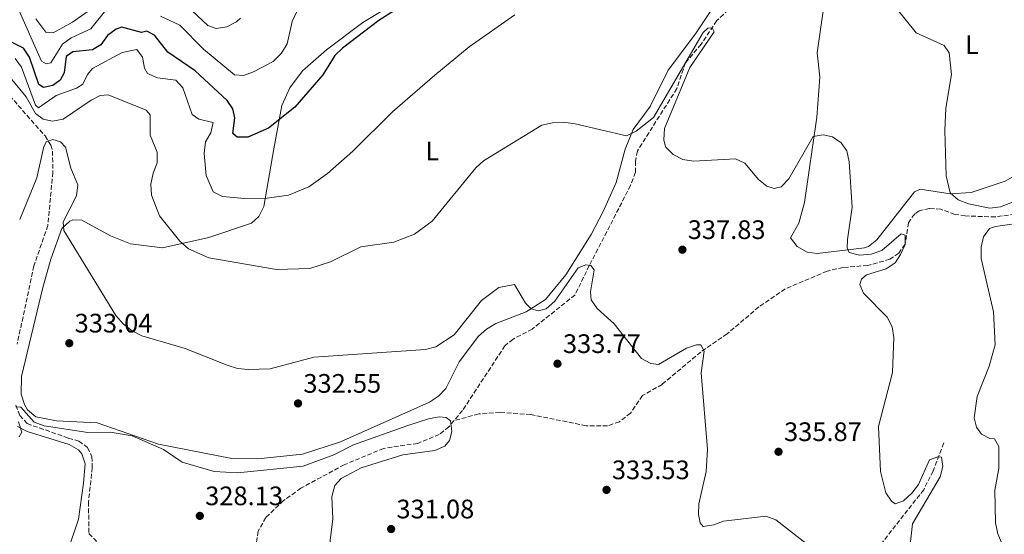
# Model space of a CAD drawing. Units: metres. Extents: x 611674 to 615183, y 4678431 to 4680798.
# Drawn here: x 612760 to 613129, y 4679531 to 4679724 of the extents above; entities that cross this region are included whole.
import ezdxf
from ezdxf.enums import TextEntityAlignment as Align

# ---------------------------------------------------------------- set-up
doc = ezdxf.new("R2010")
doc.units = ezdxf.units.M
doc.header["$MEASUREMENT"] = 0
doc.linetypes.add('DGN Style 3', pattern=[2.435890702152634, 1.739921930109024, -0.6959687720436097])
for name, color, linetype, lineweight in [('Cota de punto acotado terreno', 7, 'Continuous', 0), ('Curva de nivel directora', 30, 'Continuous', 30), ('Curva de nivel intermedia', 30, 'Continuous', 0), ('Etiqueta de uso rústico', 92, 'Continuous', 0), ('Línea de cambio de uso (parcela vista)', 92, 'Continuous', 0), ('Punto acotado terreno (símbolo)', 7, 'Continuous', 0), ('Vaguada', 142, 'DGN Style 3', 13)]:
    doc.layers.add(name, color=color, linetype=linetype, lineweight=lineweight)
doc.styles.add('Style-Arial', font='arial.ttf')

# ---------------------------------------------------------------- blocks, each defined once
blk = doc.blocks.new('5PATER')
at = {"layer": 'Punto acotado terreno (símbolo)', "linetype": 'Continuous', "lineweight": 0}
h = blk.add_hatch(color=51, dxfattribs=at)
edge = h.paths.add_edge_path()
edge.add_ellipse((0, 0), major_axis=(-0.1095731443231308, -0.1110710700762829), ratio=0.9994222409660317, start_angle=0, end_angle=360)

msp = doc.modelspace()

# ---------------------------------------------------------------- linework, layer by layer
at = {"layer": 'Curva de nivel directora', "color": 30, "linetype": 'Continuous', "lineweight": 30, "elevation": 350, "flags": 128}
msp.add_lwpolyline([(612911.8599999994, 4679735.070000002), (612894.1900000003, 4679723.630000002), (612880.6999999987, 4679713.230000001), (612877.7100000002, 4679710.560000001), (612873.26, 4679703.250000001), (612862.7999999993, 4679691.150000002), (612852.9099999988, 4679683.28), (612845.1300000002, 4679679.970000002), (612841.1299999993, 4679679.980000001), (612839.54, 4679681.390000002), (612840.3200000002, 4679687.150000001), (612839.5499999991, 4679690.510000001), (612837.4599999991, 4679693.680000001), (612825.4999999988, 4679704.86), (612815.2399999992, 4679711.820000002), (612810.1799999988, 4679718.11), (612807.4000000004, 4679719.640000002), (612805.3699999986, 4679719.210000004), (612798.0399999995, 4679721.140000002), (612795.8699999992, 4679720.450000001), (612792.6799999995, 4679718.03), (612790.1399999983, 4679714.539999999), (612786.9599999997, 4679712.699999999), (612779.6900000009, 4679711.900000001), (612777.1099999992, 4679710.150000001), (612776.4499999998, 4679704.08), (612774.8600000007, 4679701.36), (612772.1000000002, 4679699.34), (612768.6400000001, 4679698.560000001), (612766.9300000002, 4679699.640000002), (612763.3699999996, 4679709.940000001), (612761.1199999988, 4679713.250000001), (612754.4600000002, 4679716.720000001)], dxfattribs=at)
at = {"layer": 'Curva de nivel intermedia', "color": 30, "linetype": 'Continuous', "lineweight": 0, "flags": 128}
for points, elevation in [([(612842.4200000013, 4679724.470000001), (612840.9600000016, 4679723.089999998), (612837.2600000004, 4679721.269999999), (612833.2900000005, 4679720.71), (612830.2199999995, 4679721.720000001), (612818.5300000017, 4679732.769999999)], 359.9999999999999), ([(612791.5599999997, 4679726.869999998), (612786.3899999997, 4679720.55), (612778.9700000011, 4679717.17), (612775.7900000005, 4679714.74), (612771.4400000009, 4679707.810000001), (612769.6100000002, 4679707.390000001), (612767.9000000004, 4679708.470000001), (612758.4900000002, 4679729.539999999)], 355.0000000000001), ([(612789.6300000007, 4679730.17), (612779.55, 4679723.029999998), (612772.2099999997, 4679719.060000001), (612769.57, 4679719.32), (612765.7200000011, 4679724.230000001)], 359.9999999999999), ([(613134.8400000011, 4679656.86), (613127.140000001, 4679653.82), (613123.1599999999, 4679653.42), (613115.0599999997, 4679655.05), (613111.2599999999, 4679656.520000001), (613108.22, 4679659.12), (613106.7500000015, 4679665.539999999), (613106.2500000009, 4679682.439999999), (613106.6300000009, 4679690.759999999), (613108.7000000007, 4679703.460000001), (613107.9000000004, 4679711.600000001), (613105.9900000015, 4679714.319999999), (613095.4500000004, 4679719.05), (613087.7100000001, 4679728.63)], 345.0000000000001), ([(612863.49, 4679727.009999999), (612861.76, 4679723.300000001), (612859.8900000014, 4679714.869999999), (612857.7900000003, 4679711.470000001), (612854.6200000008, 4679708.27), (612847.2800000005, 4679704.429999999), (612843.5000000009, 4679703.07), (612840.2300000007, 4679703.339999998), (612828.5600000009, 4679712.909999999), (612819.7499999999, 4679721.84), (612812.500000001, 4679725.289999999)], 355.0000000000001), ([(612945.1700000003, 4679725.730000001), (612928.0800000001, 4679713.740000002), (612915.2500000001, 4679703.169999998), (612899.3800000004, 4679689.489999999), (612884.530000002, 4679674.67), (612874.9800000011, 4679666.319999999), (612868.0400000009, 4679661.33), (612860.4400000012, 4679658.21), (612852.3900000001, 4679657.09), (612843.8800000009, 4679656.989999999)], 345.0000000000001), ([(613092.7900000005, 4679522.91), (613094.1100000015, 4679535.199999999), (613104.5000000007, 4679552.720000001), (613105.5500000013, 4679556.599999999), (613105.0300000004, 4679560.170000001), (613103.6300000012, 4679560.3), (613100.4500000007, 4679559.130000001), (613096.4200000005, 4679549.940000001), (613093.9400000017, 4679546.690000001), (613090.8100000002, 4679543.76), (613087.6800000009, 4679542.699999998), (613086.2400000015, 4679543.639999999), (613084.0900000012, 4679546.810000001), (613082.1199999999, 4679554.789999999), (613081.3600000021, 4679571.63), (613086.6600000017, 4679591.779999998), (613087.14, 4679604.900000001), (613086.4800000007, 4679608.989999999), (613084.6299999999, 4679612.529999999), (613075.8400000012, 4679621.54), (613074.4100000006, 4679624.749999999), (613075.0000000007, 4679626.84), (613076.97, 4679628.46), (613084.3100000003, 4679630.599999999), (613087.6100000016, 4679632.850000001), (613089.7000000017, 4679636.02), (613091.3300000011, 4679639.779999998), (613091.3300000011, 4679643.23), (613089.9500000018, 4679643.82), (613082.6300000016, 4679637.460000001), (613078.7000000001, 4679636.16), (613074.3100000002, 4679635.769999999), (613070.3899999995, 4679636.770000001), (613069.6600000008, 4679638.529999999), (613069.8300000008, 4679641.679999999), (613071.5800000009, 4679653.76), (613070.4600000011, 4679670.779999998), (613069.6000000006, 4679674.8), (613067.4500000003, 4679677.859999999), (613064.1199999999, 4679680.130000001), (613060.6799999999, 4679680.859999999), (613056.9600000007, 4679680.220000001), (613047.8700000001, 4679664.390000001), (613045.0000000001, 4679661.359999999), (613042.3600000005, 4679660.74), (613039.6300000013, 4679661.609999999), (613036.4900000008, 4679664.09), (613031.3099999997, 4679670.249999999), (613027.7800000003, 4679671.82), (613012.0700000015, 4679670.98), (613008.1300000009, 4679671.640000002), (613004.4500000017, 4679673.51), (613001.6500000011, 4679676.369999998), (613000.9699999993, 4679679.02), (613001.2300000008, 4679683.26), (613010.7400000015, 4679705.989999999), (613019.8400000011, 4679719.369999999), (613019.070000002, 4679720.86), (613017.530000002, 4679720.720000002), (613015.7700000008, 4679719.119999999), (612997.0900000012, 4679687.359999999), (612990.6300000016, 4679682.259999998), (612987.0300000008, 4679680.449999998), (612967.7900000003, 4679685.01), (612963.4299999995, 4679685.52), (612959.3200000012, 4679685.329999999), (612955.3499999993, 4679684.470000002), (612933.4900000015, 4679671.100000001), (612930.520000001, 4679668.42), (612914.28, 4679648.560000001), (612907.6200000015, 4679643.65), (612899.880000001, 4679640.65), (612887.4600000002, 4679638.86), (612876.2000000015, 4679633.240000002), (612868.3899999995, 4679630.739999999), (612855.8600000015, 4679630.390000001), (612830.6100000006, 4679634.75), (612822.9900000008, 4679638.130000002), (612819.7499999999, 4679640.99), (612812.0400000006, 4679650.539999999), (612809.0600000012, 4679658.3), (612808.9100000013, 4679662.380000001), (612809.7000000004, 4679666.5), (612811.2100000014, 4679670.4), (612811.2800000008, 4679674.369999998)], 340.0000000000001), ([(612843.8800000009, 4679656.989999999), (612835.7400000002, 4679657.789999997), (612832.1500000006, 4679659.550000001), (612829.5600000002, 4679665.609999998), (612828.7799999999, 4679673.839999998), (612829.37, 4679678.17), (612831.3300000003, 4679681.539999999), (612832.2100000009, 4679685.460000001), (612826.850000001, 4679686.680000001), (612824.3200000008, 4679688.480000001), (612820.8700000019, 4679698.49), (612818.1900000018, 4679701.3), (612811.3900000004, 4679702.179999998), (612807.6300000006, 4679703.81), (612806.4800000017, 4679705.859999999), (612805.6700000004, 4679709.880000001), (612803.5899999995, 4679712.789999999), (612798.0700000008, 4679711.630000001), (612786.9999999999, 4679705.699999998), (612785.1900000017, 4679703.390000001), (612783.4000000014, 4679699.78), (612781.07, 4679698.249999999), (612773.4000000011, 4679695.619999998), (612766.7200000001, 4679691), (612765.6300000015, 4679691.960000001), (612760.35, 4679706.119999999), (612758.0900000001, 4679709.439999999)], 345.0000000000001), ([(612811.2800000008, 4679674.369999998), (612808.5400000004, 4679680.77), (612808.640000001, 4679688.380000001), (612807.1500000001, 4679690.090000001), (612792.8400000005, 4679695.83), (612789.8200000008, 4679695.550000001), (612786.4700000002, 4679693.850000001), (612776.0200000008, 4679686.730000001), (612772.050000001, 4679685.98), (612768.5000000015, 4679686.74), (612765.6900000019, 4679688.84), (612762.1, 4679695.019999999), (612756.74, 4679701.539999999)], 340.0000000000001), ([(613061.1800000007, 4679522.409999999), (613042.9600000016, 4679536.659999998), (613039.22, 4679538.09), (613023.4000000015, 4679536.209999999), (613019.6800000002, 4679534.75), (613015.6900000002, 4679534.2), (613014.6300000007, 4679535.579999999), (613013.9300000012, 4679538.680000001), (613014.1400000014, 4679542.680000001), (613016.8300000002, 4679554.730000001), (613017.3100000008, 4679562.980000001), (613015.0100000007, 4679591.65), (613016.1300000006, 4679599.82), (613014.860000001, 4679602.16), (613013.2600000006, 4679602.17), (613009.4400000006, 4679600.969999999), (612998.9600000001, 4679594.829999999), (612996.1100000001, 4679595.16), (612992.65, 4679597.069999998), (612982.4100000006, 4679610.109999998), (612976.0600000005, 4679615.8), (612973.8099999996, 4679619.099999999), (612973.4699999999, 4679622.09), (612974.8800000004, 4679630.310000001), (612973.7000000002, 4679631.939999999), (612971.78, 4679632.140000002), (612968.9600000016, 4679631.039999999), (612960.1900000006, 4679618.509999999), (612956.9600000009, 4679615.690000001), (612953.9600000012, 4679614.890000001), (612951.2900000003, 4679615.65), (612949.1500000011, 4679617.789999999), (612945.0200000005, 4679624.81), (612939.2100000012, 4679623.689999999), (612932.7100000014, 4679618.759999999), (612922.5200000012, 4679605.929999999), (612915.5600000008, 4679601.4), (612911.6700000016, 4679600.5), (612869.8899999994, 4679597.519999998), (612853.5600000013, 4679593.24), (612845.3300000015, 4679592.960000001), (612841.3500000006, 4679593.37), (612837.4600000014, 4679594.55), (612821.6699999998, 4679600.810000001), (612805.4600000003, 4679605.609999999), (612801.9000000019, 4679607.429999999), (612798.6100000017, 4679609.92), (612795.7500000007, 4679613.130000001), (612776.2500000009, 4679645.069999999), (612776.0099999995, 4679648.199999998), (612781.0099999997, 4679658.009999999), (612781.5199999993, 4679662.05), (612778.8700000006, 4679668.36), (612776.85, 4679676.269999998), (612774.9800000014, 4679678.17), (612772.1000000002, 4679679.029999998), (612769.7700000012, 4679678.32), (612768.8000000011, 4679676.51), (612766.1500000001, 4679664.759999999)], 334.9999999999999), ([(612766.1500000001, 4679664.759999999), (612759.7300000007, 4679649.07)], 334.9999999999999), ([(613130.9000000004, 4679520.119999998), (613126.1500000006, 4679531.429999999), (613125.2800000012, 4679535.51), (613124.9400000013, 4679547.77), (613126.4800000014, 4679555.939999999), (613126.4500000002, 4679564.130000001), (613124.8400000008, 4679566.970000001), (613123.1300000009, 4679567.12), (613119.9900000005, 4679568.789999999), (613118.0800000017, 4679571.349999999), (613117.200000001, 4679574.8), (613118.3200000008, 4679582.849999999), (613122.8899999995, 4679594.159999998), (613125.0399999998, 4679602.220000001), (613124.500000001, 4679614.600000001), (613119.8000000005, 4679634.52), (613119.8000000005, 4679638.789999999), (613120.6900000002, 4679642.689999999), (613122.9400000009, 4679645.730000001), (613125.2099999996, 4679646.489999998), (613137.3700000013, 4679648.199999998)], 345.0000000000001), ([(612875.0700000006, 4679520.769999999), (612877.0100000007, 4679537.039999999), (612876.5999999995, 4679545.460000001), (612877.7800000019, 4679549.529999998), (612880.0900000008, 4679552.140000001), (612887.6900000004, 4679556.100000001), (612903.1800000002, 4679560.990000002), (612915.2800000014, 4679562.640000001), (612919.0099999999, 4679564.199999998), (612920.7599999999, 4679566.429999999), (612921.5399999999, 4679569.730000001), (612921.1100000008, 4679573.699999998), (612919.4800000014, 4679574.960000001), (612916.8300000004, 4679575.210000001), (612912.900000001, 4679574.489999999), (612905.1300000015, 4679571.960000001), (612884.8000000003, 4679564.690000001), (612877.4100000008, 4679561.02), (612865.8700000006, 4679556.699999999), (612841.2800000013, 4679554.29), (612832.5900000009, 4679554.699999999), (612820.6500000006, 4679558.230000001), (612813.5899999996, 4679563.029999999), (612801.8500000006, 4679568.099999999), (612793.6400000006, 4679569.539999999), (612785.2800000011, 4679569.42), (612768.9599999997, 4679571.890000001), (612765.1599999999, 4679573.26), (612760.2000000001, 4679578.789999999), (612758.28, 4679578.98)], 330.0000000000001), ([(612759.2800000014, 4679573.369999999), (612760.4999999997, 4679569.539999999), (612759.5700000019, 4679567.720000001)], 330.0000000000001)]:
    msp.add_lwpolyline(points, dxfattribs=dict(at, elevation=elevation))
at = {"layer": 'Línea de cambio de uso (parcela vista)', "color": 92, "linetype": 'Continuous', "lineweight": 0}
for points in [[(613108.2400000002, 4679658.77, 344.1300000000047), (613096.9900000002, 4679660.430000001, 343.5), (613094.8399999999, 4679659.49, 343.2899999999936), (613080.7300000006, 4679641.57, 340.9799999999959), (613077.6399999997, 4679639.060000001, 340.3300000000018), (613076.1299999999, 4679638.550000001, 340.1000000000058), (613058.4900000002, 4679636.390000001, 338.8800000000047), (613054.6699999999, 4679636.92, 338.5200000000041), (613050.9400000004, 4679639.08, 338.1399999999995), (613048.3899999997, 4679642.230000001, 337.8999999999942), (613051.5199999996, 4679647.77, 338.3899999999995), (613053.6399999997, 4679655.460000001, 339.0399999999936), (613058.25, 4679687.480000001, 339.8600000000006), (613059.4000000004, 4679702.49, 341.5800000000018), (613058.3799999999, 4679711.550000001, 342.070000000007), (613061.9400000004, 4679735.970000001, 343.7799999999988)], [(612848.8700000001, 4679559.449999999, 330.5399999999936), (612839.2000000002, 4679559.689999999, 330.5399999999936), (612811.6799999997, 4679564.960000001, 330.2899999999936), (612788.7100000001, 4679573.01, 331.2799999999988), (612773.5800000001, 4679573.680000001, 331.2799999999988), (612765.7300000006, 4679575.199999999, 331.0299999999988), (612762.6500000004, 4679577.880000001, 331.0099999999948), (612761.5700000003, 4679579.869999999, 331.0299999999988), (612760.2400000002, 4679583.76, 331.1300000000047), (612760.4699999997, 4679590.34, 331.6100000000006), (612768.3700000001, 4679623.680000001, 333.2400000000052), (612771.3499999996, 4679634.230000001, 334.4600000000065), (612775.5300000003, 4679645.810000001, 335.1999999999971), (612778.5, 4679648.529999999, 335.3800000000047), (612779.5800000001, 4679649.039999999, 335.4400000000023), (612783.0499999998, 4679648.930000001, 335.9400000000023), (612793.79, 4679642.970000001, 336.179999999993), (612801.2300000006, 4679640.050000001, 336.75), (612813.2300000006, 4679638.57, 338.5599999999977), (612830.6200000001, 4679642.359999999, 339.8600000000006), (612846.5999999996, 4679647.779999999, 342.2700000000041), (612849.3200000003, 4679650.24, 342.8000000000029), (612851.1399999997, 4679654.02, 343.3999999999942), (612854.8799999999, 4679675.58, 348.1999999999971), (612857.9100000003, 4679691.810000001, 349.6999999999971), (612860.8899999997, 4679698.42, 350.1600000000035), (612865.7199999997, 4679704.84, 350.570000000007), (612874.6200000001, 4679712.699999999, 350.2700000000041), (612888.2100000001, 4679722.9, 349.429999999993), (612907.1600000003, 4679734.380000001, 349.9100000000035)], [(613020.5800000001, 4679730.220000001, 343.8600000000006), (613012.8200000003, 4679718.710000001, 342.5599999999977), (613002.6399999997, 4679705.050000001, 341.820000000007), (612995.9100000003, 4679691.439999999, 340.5899999999965), (612989.5, 4679682.880000001, 340.3500000000058), (612986.5199999996, 4679675.5, 339.5200000000041), (612983.1500000004, 4679663, 338.6300000000047), (612978.2599999999, 4679652.15, 337.070000000007), (612973.7400000002, 4679643.480000001, 336.6100000000006), (612964.3200000003, 4679628.380000001, 335.4400000000023), (612956.6799999997, 4679619.16, 334.7400000000052), (612949.4699999997, 4679614.529999999, 334.2100000000065), (612938.0599999996, 4679610.130000001, 333.4799999999959), (612934.6299999999, 4679608.09, 333.6499999999942), (612931.5800000001, 4679605.470000001, 333.9700000000012), (612924.2999999998, 4679595.779999999, 333.7299999999959), (612919.3899999997, 4679585.9, 333.9700000000012), (612916.5499999998, 4679583.01, 333.6699999999983), (612913.2699999996, 4679580.730000001, 333.2100000000065), (612879.8899999997, 4679565.810000001, 331.75), (612865.6399999997, 4679561.189999999, 330.679999999993), (612848.8700000001, 4679559.449999999, 330.5399999999936)], [(613198.3499999996, 4679724.01, 355.5500000000029), (613201.6699999999, 4679721.26, 355.8000000000029), (613202.5099999999, 4679717.689999999, 356.0399999999936), (613199.3700000001, 4679715.130000001, 356.1699999999983), (613196.75, 4679714.039999999, 356.0399999999936), (613188.0599999996, 4679712.26, 354.570000000007), (613173.1500000004, 4679707.99, 352.8699999999953), (613162.2800000003, 4679702.51, 351.5200000000041), (613155.5300000003, 4679696.16, 350.8899999999995), (613148.8499999996, 4679686.949999999, 349.4199999999983), (613135.2000000002, 4679668.199999999, 348.1999999999971), (613132.3099999996, 4679665.51, 347.6699999999983), (613128.8700000001, 4679663.5, 347.0399999999936), (613116.0899999999, 4679659.189999999, 345.7400000000052), (613108.2400000002, 4679658.77, 344.1300000000047)], [(612753.7100000001, 4679505.34, 325.5399999999936), (612766.8600000005, 4679514.42, 325.6300000000047), (612775.2999999998, 4679520.92, 326.6100000000006), (612777.5099999999, 4679524.26, 326.820000000007), (612781.7599999999, 4679536.970000001, 327.6699999999983), (612783.5899999999, 4679550.350000001, 328.3300000000018), (612784.2599999999, 4679557.630000001, 329.8000000000029), (612783.0599999996, 4679561.390000001, 330.0399999999936), (612781.75, 4679562.82, 330.0500000000029), (612778.2199999997, 4679564.859999999, 329.8600000000006), (612762.4800000006, 4679569.720000001, 330.1499999999942), (612758.9500000002, 4679571.609999999, 330.25)]]:
    msp.add_polyline3d(points, dxfattribs=at)
at = {"layer": 'Vaguada', "color": 142, "linetype": 'DGN Style 3', "lineweight": 13}
for points in [[(613028.75, 4679730.99, 341.1000000000058), (613020.8600000005, 4679723.600000001, 341.1000000000058), (613014.9500000002, 4679714.75, 341.1000000000058), (613009.0800000001, 4679707.800000001, 340.1199999999953), (613005.8799999999, 4679698.17, 339.3800000000047), (612991.0899999999, 4679674.800000001, 337.6699999999983), (612990.3899999997, 4679670.92, 337.4499999999971), (612990.4000000004, 4679666.810000001, 337.2400000000052), (612988.54, 4679661.930000001, 336.9499999999971), (612978.5700000003, 4679642.439999999, 335.6999999999971), (612973.0899999999, 4679631.880000001, 334.0500000000029), (612967.7599999999, 4679620.880000001, 333.7400000000052), (612951.7000000002, 4679608.119999999, 333.25), (612944.5099999999, 4679604.289999999, 332.6399999999995), (612941.4800000006, 4679601.84, 332.3000000000029), (612925.6200000001, 4679577.630000001, 330.8899999999995), (612922.3700000001, 4679573.77, 331.0399999999936)], [(612752.7800000003, 4679699.16, 337.6100000000006), (612769.2400000002, 4679680.41, 335.8500000000058), (612771.3499999996, 4679676.99, 335.7700000000041), (612772.04, 4679674.779999999, 335.6999999999971), (612772.1600000003, 4679666.789999999, 335.4100000000035), (612770.2800000003, 4679646.92, 334.2400000000052), (612765.0599999996, 4679631.74, 333.2899999999936), (612758.7800000003, 4679602.439999999, 331.5299999999988)], [(613132.5300000003, 4679651.15, 344.0399999999936), (613125.2100000001, 4679650.08, 343.8000000000029), (613113.9000000004, 4679650.449999999, 342.2100000000065), (613110.0599999996, 4679651.060000001, 341.3399999999965), (613104.75, 4679652.939999999, 340.6100000000006), (613100.4800000006, 4679653.310000001, 340.3600000000006), (613096.6699999999, 4679652.380000001, 340.3600000000006), (613094.9500000002, 4679651.25, 340.3600000000006), (613092.6100000005, 4679647.930000001, 340.3600000000006), (613091.3899999997, 4679639.869999999, 339.8699999999953), (613088.9699999997, 4679636.57, 339.75), (613085.6900000004, 4679634.24, 339.6399999999995), (613077.4000000004, 4679631.92, 339.4199999999983), (613068.1699999999, 4679631.15, 339), (613062.1299999999, 4679629.77, 338.7799999999988), (613046.4800000006, 4679623.180000001, 337.4199999999983), (613036.5899999999, 4679616.390000001, 337.0500000000029), (613024.6900000004, 4679606.310000001, 335.6999999999971), (613014.8499999996, 4679599.51, 334.7299999999959), (613000.3600000005, 4679587.390000001, 334.4799999999959), (612993.0599999996, 4679583.180000001, 334.2299999999959), (612988.54, 4679576.630000001, 333.6000000000058), (612984.3499999996, 4679573.41, 333.0099999999948), (612979.9100000003, 4679571.850000001, 332.5099999999948), (612971.8899999997, 4679571.869999999, 332.5299999999988), (612951.1900000004, 4679576.100000001, 332.0200000000041), (612939.6600000003, 4679576.980000001, 331.2899999999936), (612931.6699999999, 4679576.33, 330.8000000000029), (612922.3700000001, 4679573.77, 331.0399999999936)], [(612758.2599999999, 4679579.609999999, 330.0599999999977), (612759.75, 4679575.77, 329.8500000000058), (612762.4800000006, 4679572.730000001, 329.6300000000047), (612778.0099999999, 4679567.27, 329.4700000000012), (612781.8700000001, 4679566.100000001, 328.8399999999965), (612785.1900000004, 4679563.75, 327.6900000000023), (612786.7800000003, 4679560.26, 326.8699999999953), (612786.9299999997, 4679556.26, 326.7599999999948), (612785.4900000002, 4679543.350000001, 326.3999999999942), (612785.6799999997, 4679531.58, 325.8899999999995), (612788.3600000005, 4679528.75, 325.3999999999942), (612788.9600000001, 4679524.75, 325.3999999999942), (612787.3600000005, 4679518.32, 325.3999999999942), (612785.2599999999, 4679515.039999999, 325.3999999999942), (612760.0999999996, 4679494.029999999, 324.179999999993), (612752.4199999999, 4679484.77, 323.8300000000018)], [(612922.3700000001, 4679573.77, 331.0399999999936), (612920.4500000002, 4679571.5, 330.570000000007), (612916.9100000003, 4679568.65, 330.4600000000065), (612908.8300000001, 4679565.289999999, 330.3099999999977), (612896.0499999998, 4679563.430000001, 329.0800000000018), (612881.29, 4679557.279999999, 329.1300000000047), (612865.0300000003, 4679548.51, 328.3500000000058), (612858.5800000001, 4679543.850000001, 328.3500000000058), (612851.9600000001, 4679537.57, 328.3500000000058), (612849.0099999999, 4679532.449999999, 328.3500000000058), (612848.2599999999, 4679527.210000001, 328.2700000000041), (612848.2000000002, 4679518.609999999, 327.9600000000065)], [(613105.8200000003, 4679565.439999999, 340.8800000000047), (613101.8899999997, 4679554.980000001, 340.1399999999995), (613098.3300000001, 4679547.949999999, 338.6999999999971), (613077.9299999997, 4679521.939999999, 334.9900000000052), (613077.1600000003, 4679521.49, 335.2400000000052)]]:
    msp.add_polyline3d(points, dxfattribs=at)

# ---------------------------------------------------------------- block references
at = {"layer": 'Punto acotado terreno (símbolo)', "color": 7, "linetype": 'Continuous', "lineweight": 0, "xscale": 10, "yscale": 10, "zscale": 10}
for p in [(613007.9600000009, 4679637.82, 337.8300000000027), (612778.3200000008, 4679602.809999999, 333.0399999999936), (612961.1700000019, 4679595.13, 333.7700000000045), (612863.9899999985, 4679580.250000001, 332.5500000000034), (613043.9600000008, 4679562.149999999, 335.8699999999958), (612979.5399999984, 4679547.88, 333.5299999999993), (612827.2100000008, 4679538.140000001, 328.1300000000047), (612898.8500000006, 4679533.210000002, 331.0800000000022)]:
    msp.add_blockref('5PATER', p, dxfattribs=at)

# ---------------------------------------------------------------- texts
at = {"layer": 'Cota de punto acotado terreno', "color": 7, "linetype": 'Continuous', "lineweight": 0, "style": 'Style-Arial'}
for s, p in [('337.83', (613009.9499999986, 4679641.820000002, 337.8300000000018)), ('333.04', (612780.3000000016, 4679606.81, 333.0399999999936)), ('333.77', (612963.2199999999, 4679599.13, 333.7700000000041)), ('332.55', (612865.9800000006, 4679584.249999999, 332.5500000000029)), ('335.87', (613046.0100000009, 4679566.149999999, 335.8699999999953)), ('333.53', (612981.5300000005, 4679551.880000001, 333.5299999999988)), ('328.13', (612829.1999999986, 4679542.140000001, 328.1300000000047)), ('331.08', (612900.8400000005, 4679537.21, 331.0800000000018))]:
    msp.add_text(s, height=7.000000000000002, dxfattribs=at).set_placement(p)
at = {"layer": 'Etiqueta de uso rústico', "color": 92, "linetype": 'Continuous', "lineweight": 0, "style": 'Style-Arial'}
for p in [(613116.411420379, 4679714.60001, 346.1000000000058), (612914.2414203812, 4679674.78001, 342.3399999999965)]:
    msp.add_text('L', height=7.000000000000002, dxfattribs=at).set_placement(p, align=Align.MIDDLE_CENTER)

doc.saveas('drawing.dxf')
